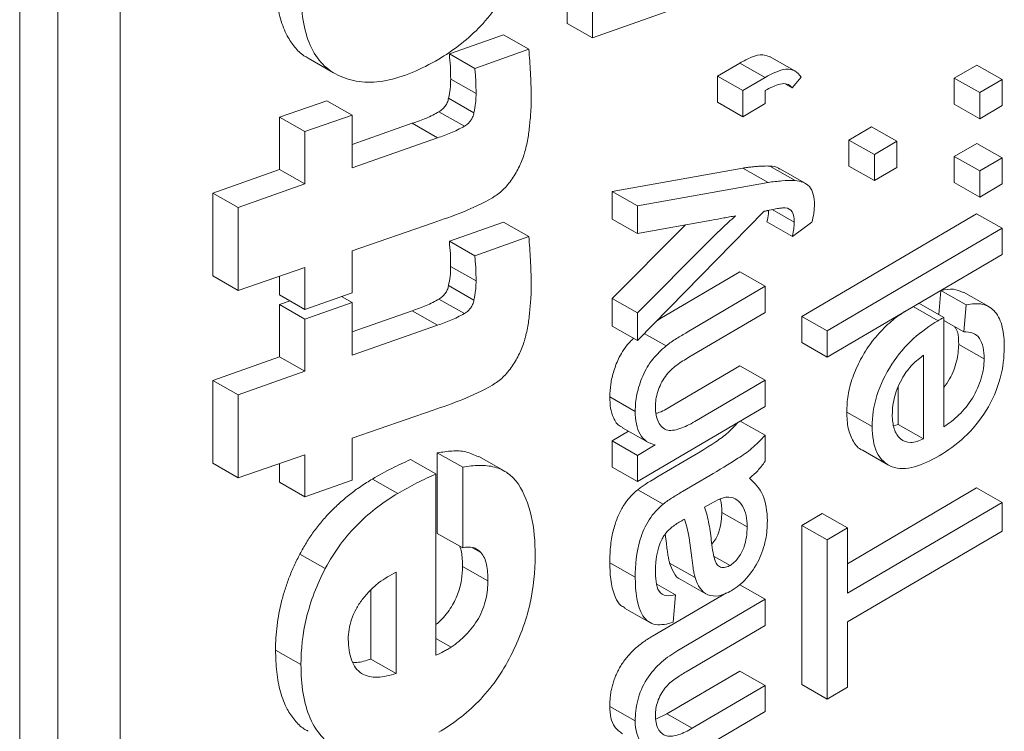
# Model space of a CAD drawing. Units: millimetres. Extents: x 0 to 297, y 0 to 210.
# Drawn here: x 55 to 56, y 27 to 28 of the extents above; entities that cross this region are included whole.
import ezdxf

# ---------------------------------------------------------------- set-up
doc = ezdxf.new("R2010")
doc.units = ezdxf.units.MM
doc.linetypes.add('SLD-Durchgehend', pattern=[0])

msp = doc.modelspace()

# ---------------------------------------------------------------- linework, layer by layer
at = {"color": 7, "linetype": 'SLD-Durchgehend', "lineweight": 15}
for p, q in [((55.02435, 32.71507), (55.02435, 24.05973)), ((54.91146, 24.04284), (54.91146, 32.69817)), ((54.95426, 32.67389), (54.95426, 24.01856)), ((55.52629, 27.65379), (55.5263, 27.76225)), ((55.55482, 27.63761), (55.55483, 27.74606)), ((55.65546, 27.67327), (55.55482, 27.63761)), ((55.55482, 27.63761), (55.52629, 27.65379)), ((55.45465, 27.64101), (55.39394, 27.61948)), ((55.45465, 27.64101), (55.48318, 27.62482)), ((55.39394, 27.61948), (55.42247, 27.6033)), ((55.48318, 27.62482), (55.42247, 27.6033)), ((55.23521, 27.61463), (55.26374, 27.59844)), ((55.69486, 27.59452), (55.72002, 27.6093)), ((55.74855, 27.59312), (55.72002, 27.6093)), ((55.78201, 27.6004), (55.75348, 27.61659)), ((55.9609, 27.59227), (55.98606, 27.60705)), ((56.01459, 27.59087), (55.98606, 27.60705)), ((55.39541, 27.59119), (55.42394, 27.57501)), ((55.69486, 27.56521), (55.69486, 27.59452)), ((55.72339, 27.57834), (55.69486, 27.59452)), ((55.72339, 27.57834), (55.74855, 27.59312)), ((55.77874, 27.58154), (55.77143, 27.58569)), ((55.78881, 27.59331), (55.77874, 27.58154)), ((55.9609, 27.56296), (55.9609, 27.59227)), ((55.98943, 27.57609), (55.9609, 27.59227)), ((55.98943, 27.57609), (56.01459, 27.59087)), ((56.01459, 27.59087), (56.01459, 27.56155)), ((55.72339, 27.54902), (55.72339, 27.57834)), ((55.74855, 27.57837), (55.74855, 27.5638)), ((55.98943, 27.54678), (55.98943, 27.57609)), ((55.2563, 27.56705), (55.2032, 27.54844)), ((55.2563, 27.56705), (55.28483, 27.55086)), ((55.39304, 27.56975), (55.42157, 27.55356)), ((55.72339, 27.54902), (55.69486, 27.56521)), ((55.74855, 27.5638), (55.72339, 27.54902)), ((55.3823, 27.55459), (55.41083, 27.53841)), ((55.98943, 27.54678), (55.9609, 27.56296)), ((56.01459, 27.56155), (55.98943, 27.54678)), ((55.2032, 27.54844), (55.20319, 27.48982)), ((55.2032, 27.54844), (55.23173, 27.53226)), ((55.28483, 27.55086), (55.23173, 27.53226)), ((55.28483, 27.49168), (55.28483, 27.55086)), ((55.35206, 27.54162), (55.28483, 27.51792)), ((55.35206, 27.54162), (55.38059, 27.52543)), ((55.23173, 27.53226), (55.23172, 27.47363)), ((55.84265, 27.52281), (55.86781, 27.53759)), ((55.89634, 27.52141), (55.86781, 27.53759)), ((55.38059, 27.52543), (55.28483, 27.49168)), ((55.84265, 27.4935), (55.84265, 27.52281)), ((55.87118, 27.50663), (55.84265, 27.52281)), ((55.87118, 27.50663), (55.89634, 27.52141)), ((55.89634, 27.52141), (55.89634, 27.49209)), ((55.9609, 27.50434), (55.98606, 27.51911)), ((56.01459, 27.50293), (55.98606, 27.51911)), ((55.87118, 27.47731), (55.87118, 27.50663)), ((55.9609, 27.47502), (55.9609, 27.50434)), ((55.98943, 27.48815), (55.9609, 27.50434)), ((55.98943, 27.48815), (56.01459, 27.50293)), ((56.01459, 27.50293), (56.01459, 27.47362)), ((55.20319, 27.48982), (55.12821, 27.46339)), ((55.20319, 27.48982), (55.23172, 27.47363)), ((55.5766, 27.46506), (55.7234, 27.49143)), ((55.75193, 27.47524), (55.7234, 27.49143)), ((55.78224, 27.47738), (55.75371, 27.49357)), ((55.79363, 27.47426), (55.7651, 27.49045)), ((55.87118, 27.47731), (55.84265, 27.4935)), ((55.89634, 27.49209), (55.87118, 27.47731)), ((55.98943, 27.45884), (55.98943, 27.48815)), ((55.60513, 27.44888), (55.75193, 27.47524)), ((55.98943, 27.45884), (55.9609, 27.47502)), ((55.23172, 27.47363), (55.15674, 27.44721)), ((55.5766, 27.43419), (55.5766, 27.46506)), ((55.60513, 27.44888), (55.5766, 27.46506)), ((56.01459, 27.47362), (55.98943, 27.45884)), ((55.12821, 27.46339), (55.1282, 27.37026)), ((55.12821, 27.46339), (55.15674, 27.44721)), ((55.15674, 27.44721), (55.15673, 27.35408)), ((55.74732, 27.44291), (55.60512, 27.29782)), ((55.60513, 27.41801), (55.60513, 27.44888)), ((55.78125, 27.43064), (55.75646, 27.4447)), ((55.60513, 27.41801), (55.5766, 27.43419)), ((55.68871, 27.43302), (55.60513, 27.41801)), ((55.77913, 27.41469), (55.7506, 27.43087)), ((55.7898, 27.32469), (55.98605, 27.43997)), ((56.01458, 27.42379), (55.98605, 27.43997)), ((55.28482, 27.39847), (55.37591, 27.43005)), ((55.45463, 27.43066), (55.39393, 27.40913)), ((55.45463, 27.43066), (55.48316, 27.41448)), ((55.57659, 27.34502), (55.65534, 27.42406)), ((55.65534, 27.42406), (55.65906, 27.4277)), ((55.80106, 27.4305), (55.77913, 27.41469)), ((55.81833, 27.30851), (56.01458, 27.42379)), ((56.01458, 27.42379), (56.01458, 27.39447)), ((55.39393, 27.40913), (55.42246, 27.39295)), ((55.48316, 27.41448), (55.42246, 27.39295)), ((55.28482, 27.35137), (55.28482, 27.39847)), ((55.60512, 27.32883), (55.68387, 27.40788)), ((56.01458, 27.39447), (55.81833, 27.2792)), ((55.15673, 27.35408), (55.23172, 27.37986)), ((55.23172, 27.37986), (55.23172, 27.33277)), ((55.39539, 27.38085), (55.42392, 27.36466)), ((55.1282, 27.37026), (55.15673, 27.35408)), ((55.20319, 27.37005), (55.20319, 27.34895)), ((55.63226, 27.32326), (55.72001, 27.3748)), ((55.74854, 27.35862), (55.72001, 27.3748)), ((55.39302, 27.3594), (55.42155, 27.34321)), ((55.66079, 27.30707), (55.74854, 27.35862)), ((55.74854, 27.35862), (55.74854, 27.3293)), ((55.94354, 27.32685), (55.94579, 27.35385)), ((55.97432, 27.33767), (55.94579, 27.35385)), ((55.20319, 27.34895), (55.23172, 27.33277)), ((55.23172, 27.33277), (55.28482, 27.35137)), ((55.27299, 27.34723), (55.28482, 27.34052)), ((55.38229, 27.34424), (55.41082, 27.32806)), ((55.57659, 27.31401), (55.57659, 27.34502)), ((55.60512, 27.32883), (55.57659, 27.34502)), ((55.99964, 27.33578), (55.97111, 27.35196)), ((55.20319, 27.33809), (55.20318, 27.27947)), ((55.21502, 27.34224), (55.20319, 27.33809)), ((55.20319, 27.33809), (55.23172, 27.32191)), ((55.28482, 27.34052), (55.23172, 27.32191)), ((55.28482, 27.28133), (55.28482, 27.34052)), ((55.35204, 27.33127), (55.28482, 27.30757)), ((55.35204, 27.33127), (55.38057, 27.31508)), ((55.94272, 27.32002), (55.91479, 27.33586)), ((55.94916, 27.32367), (55.92112, 27.33957)), ((55.97181, 27.30747), (55.97432, 27.33767)), ((55.23172, 27.32191), (55.23171, 27.26329)), ((55.60512, 27.29782), (55.60512, 27.32883)), ((55.62682, 27.31996), (55.63226, 27.32326)), ((55.74854, 27.3293), (55.66291, 27.27901)), ((55.7898, 27.29538), (55.7898, 27.32469)), ((55.81833, 27.30851), (55.7898, 27.32469)), ((55.94916, 27.32367), (55.94916, 27.20069)), ((55.97181, 27.30747), (55.94916, 27.32032)), ((55.38057, 27.31508), (55.28482, 27.28133)), ((55.60512, 27.29782), (55.57659, 27.31401)), ((55.63728, 27.29175), (55.61279, 27.30565)), ((55.81833, 27.2792), (55.81833, 27.30851)), ((55.81833, 27.2792), (55.7898, 27.29538)), ((55.99445, 27.27722), (55.96592, 27.2934)), ((55.20318, 27.27947), (55.12819, 27.25304)), ((55.20318, 27.27947), (55.23171, 27.26329)), ((55.92651, 27.18739), (55.92652, 27.28119)), ((55.6431, 27.22411), (55.72, 27.26928)), ((55.74853, 27.25309), (55.72, 27.26928)), ((55.23171, 27.26329), (55.15672, 27.23686)), ((55.12819, 27.25304), (55.12819, 27.15992)), ((55.12819, 27.25304), (55.15672, 27.23686)), ((55.67163, 27.20792), (55.74853, 27.25309)), ((55.74853, 27.25309), (55.74853, 27.22378)), ((55.89798, 27.20357), (55.89798, 27.24625)), ((55.15672, 27.23686), (55.15672, 27.14373)), ((55.6026, 27.21826), (55.57407, 27.23444)), ((55.74853, 27.22378), (55.60511, 27.13954)), ((55.28481, 27.18812), (55.3759, 27.2197)), ((55.86864, 27.20131), (55.84011, 27.21749)), ((55.58836, 27.19977), (55.61689, 27.18358)), ((55.74853, 27.19153), (55.72061, 27.20737)), ((55.89278, 27.20195), (55.89798, 27.20357)), ((55.89798, 27.20357), (55.92651, 27.18739)), ((55.28481, 27.14103), (55.28481, 27.18812)), ((55.57659, 27.18503), (55.59513, 27.19593)), ((55.74853, 27.19153), (55.74853, 27.16222)), ((55.57658, 27.15572), (55.57659, 27.18503)), ((55.60512, 27.16885), (55.57659, 27.18503)), ((55.60512, 27.16885), (55.62513, 27.1806)), ((55.15672, 27.14373), (55.23171, 27.16951)), ((55.23171, 27.16951), (55.23171, 27.12242)), ((55.3804, 27.1716), (55.3804, 27.08124)), ((55.3804, 27.1716), (55.40893, 27.15542)), ((55.45544, 27.15135), (55.42691, 27.16754)), ((55.60511, 27.13954), (55.60512, 27.16885)), ((55.85856, 27.17412), (55.88709, 27.15793)), ((55.12819, 27.15992), (55.15672, 27.14373)), ((55.20318, 27.1597), (55.20318, 27.1386)), ((55.35036, 27.16411), (55.37889, 27.14792)), ((55.40893, 27.15542), (55.40893, 27.06505)), ((55.60511, 27.13954), (55.57658, 27.15572)), ((55.62702, 27.14431), (55.65773, 27.16235)), ((55.37888, 26.94445), (55.37889, 27.14792)), ((55.65555, 27.12813), (55.68626, 27.14616)), ((55.20318, 27.1386), (55.23171, 27.12242)), ((55.23171, 27.12242), (55.28481, 27.14103)), ((55.3075, 27.14226), (55.33603, 27.12608)), ((55.63405, 27.11408), (55.60552, 27.13026)), ((55.84096, 27.04697), (55.98604, 27.13219)), ((56.01457, 27.116), (55.98604, 27.13219)), ((55.68791, 27.11475), (55.68059, 27.11059)), ((55.84096, 27.01403), (56.01457, 27.116)), ((56.01457, 27.116), (56.01457, 27.08376)), ((55.69987, 27.10484), (55.7284, 27.08866)), ((55.78979, 27.09019), (55.81243, 27.10349)), ((55.84096, 27.08731), (55.81243, 27.10349)), ((55.78978, 26.91139), (55.78979, 27.09019)), ((55.81832, 27.07401), (55.78979, 27.09019)), ((55.3804, 27.08124), (55.40893, 27.06505)), ((55.63767, 27.06987), (55.63619, 27.08018)), ((55.81832, 27.07401), (55.84096, 27.08731)), ((55.84096, 27.08731), (55.84096, 27.01403)), ((56.01457, 27.08376), (55.84096, 26.98178)), ((55.81831, 26.8952), (55.81832, 27.07401)), ((55.2261, 27.05807), (55.25463, 27.04189)), ((55.42009, 27.06492), (55.42928, 27.05971)), ((55.69119, 27.05542), (55.70909, 27.04526)), ((55.40876, 27.04415), (55.43729, 27.02796)), ((55.60259, 27.03203), (55.57406, 27.04821)), ((55.66982, 27.03172), (55.64129, 27.0479)), ((55.33429, 27.03769), (55.33428, 26.92394)), ((55.64788, 27.01224), (55.62676, 27.02422)), ((55.65328, 27.02967), (55.68181, 27.01349)), ((55.71864, 27.02262), (55.71999, 27.02342)), ((55.74852, 27.00723), (55.71999, 27.02342)), ((55.30575, 27.01788), (55.30575, 26.94012)), ((55.62202, 26.96587), (55.70509, 27.01466)), ((55.64788, 27.01224), (55.64536, 26.98145)), ((55.65055, 26.94968), (55.74852, 27.00723)), ((55.74852, 27.00723), (55.74852, 26.97792)), ((55.59052, 26.99727), (55.61905, 26.98108)), ((55.74852, 26.97792), (55.65983, 26.92582)), ((55.84096, 26.98178), (55.84095, 26.9085)), ((55.37888, 26.96328), (55.3961, 26.95351)), ((55.19871, 26.95016), (55.22724, 26.93397)), ((55.33428, 26.92394), (55.30575, 26.94012)), ((55.63817, 26.87863), (55.71999, 26.92668)), ((55.74852, 26.9105), (55.71999, 26.92668)), ((55.81831, 26.8952), (55.78978, 26.91139)), ((55.6667, 26.86244), (55.74852, 26.9105)), ((55.74852, 26.9105), (55.74851, 26.88119)), ((55.84095, 26.9085), (55.81831, 26.8952)), ((55.60258, 26.87086), (55.57405, 26.88704)), ((55.62593, 26.87259), (55.63817, 26.87863)), ((55.6667, 26.86244), (55.63817, 26.87863)), ((55.74851, 26.88119), (55.65703, 26.82745))]:
    msp.add_line(p, q, dxfattribs=at)
for points, knots in [([(55.19874, 27.70591), (55.199, 27.6976), (55.19952, 27.68098), (55.20387, 27.65857), (55.21082, 27.6404), (55.22007, 27.62692), (55.22806, 27.61868), (55.23379, 27.61573), (55.23537, 27.61491)], [0, 0, 0, 0, 0.2052775, 0.4105885, 0.6158018, 0.7770788, 0.9384295, 1, 1, 1, 1]), ([(55.38212, 27.61367), (55.38969, 27.61839), (55.39725, 27.62322), (55.41224, 27.63475), (55.41951, 27.64114), (55.43353, 27.65541), (55.44035, 27.66351), (55.45273, 27.68084), (55.45807, 27.69016), (55.46304, 27.69977)], [0, 0, 0, 0, 0.25, 0.25, 0.5, 0.5, 0.75, 0.75, 1, 1, 1, 1]), ([(55.22727, 27.68972), (55.22754, 27.67851), (55.22807, 27.66747), (55.23151, 27.64704), (55.23405, 27.63764), (55.24133, 27.62106), (55.24608, 27.61374), (55.2574, 27.60201), (55.26424, 27.59798), (55.27145, 27.59454)], [0, 0, 0, 0, 0.25, 0.25, 0.5, 0.5, 0.75, 0.75, 1, 1, 1, 1]), ([(55.39394, 27.61948), (55.39438, 27.61495), (55.39526, 27.60578), (55.39536, 27.59609), (55.39541, 27.59119)], [0, 0, 0, 0, 0.493959, 1, 1, 1, 1]), ([(55.48596, 27.57206), (55.48583, 27.57653), (55.4857, 27.58099), (55.48555, 27.58544), (55.48539, 27.58989), (55.48521, 27.59432), (55.48498, 27.59872), (55.48451, 27.60751), (55.48384, 27.61617), (55.48318, 27.62482)], [0, 0, 0, 0, 0.00008345147, 0.00008345147, 0.00008345147, 0.00016690841, 0.00016690841, 0.00016690841, 0.00033376669, 0.00033376669, 0.00033376669, 0.00033376669]), ([(55.72002, 27.6093), (55.72446, 27.61169), (55.73332, 27.61647), (55.74527, 27.61974), (55.75102, 27.61734), (55.75337, 27.61635)], [0, 0, 0, 0, 0.3717199, 0.7425489, 1, 1, 1, 1]), ([(55.27145, 27.59454), (55.2791, 27.59143), (55.28698, 27.58884), (55.30444, 27.58733), (55.31352, 27.58788), (55.33235, 27.59146), (55.34219, 27.59466), (55.36204, 27.60276), (55.37207, 27.60805), (55.38212, 27.61367)], [0, 0, 0, 0, 0.25, 0.25, 0.5, 0.5, 0.75, 0.75, 1, 1, 1, 1]), ([(55.42247, 27.6033), (55.42269, 27.601), (55.42291, 27.59871), (55.42311, 27.5964), (55.42331, 27.59409), (55.42348, 27.59176), (55.4236, 27.5894), (55.42384, 27.58468), (55.42389, 27.57984), (55.42394, 27.57501)], [0, 0, 0, 0, 0.00004474645, 0.00004474645, 0.00004474645, 0.00008950243, 0.00008950243, 0.00008950243, 0.00017891724, 0.00017891724, 0.00017891724, 0.00017891724]), ([(55.74855, 27.59312), (55.75652, 27.59759), (55.76462, 27.6016), (55.77555, 27.60261), (55.77898, 27.60207), (55.78468, 27.59894), (55.78687, 27.59625), (55.78881, 27.59331)], [0, 0, 0, 0, 0.5, 0.5, 0.75, 0.75, 1, 1, 1, 1]), ([(55.39541, 27.59119), (55.39532, 27.58752), (55.39515, 27.58064), (55.39371, 27.57321), (55.39304, 27.56975)], [0, 0, 0, 0, 0.5331885, 1, 1, 1, 1]), ([(55.77874, 27.58154), (55.77722, 27.58348), (55.77545, 27.58508), (55.77084, 27.58638), (55.76823, 27.58631), (55.76002, 27.58447), (55.75428, 27.58149), (55.74855, 27.57837)], [0, 0, 0, 0, 0.25, 0.25, 0.5, 0.5, 1, 1, 1, 1]), ([(55.42394, 27.57501), (55.42389, 27.57329), (55.42385, 27.57156), (55.42377, 27.56982), (55.42369, 27.56808), (55.42358, 27.56631), (55.42338, 27.56452), (55.423, 27.56095), (55.42228, 27.55725), (55.42157, 27.55356)], [0, 0, 0, 0, 0.00003119022, 0.00003119022, 0.00003119022, 0.00006241271, 0.00006241271, 0.00006241271, 0.0001244902, 0.0001244902, 0.0001244902, 0.0001244902]), ([(55.39304, 27.56975), (55.39266, 27.56817), (55.39194, 27.56516), (55.38944, 27.56075), (55.38611, 27.55708), (55.38364, 27.55547), (55.3823, 27.55459)], [0, 0, 0, 0, 0.2534832, 0.4844523, 0.720056, 1, 1, 1, 1]), ([(55.48408, 27.53962), (55.48435, 27.54238), (55.48462, 27.54514), (55.48487, 27.54789), (55.48511, 27.55064), (55.48532, 27.55338), (55.48548, 27.55608), (55.48579, 27.56149), (55.48588, 27.56678), (55.48596, 27.57206)], [0, 0, 0, 0, 0.00004815724, 0.00004815724, 0.00004815724, 0.00009632661, 0.00009632661, 0.00009632661, 0.00019254211, 0.00019254211, 0.00019254211, 0.00019254211]), ([(55.3823, 27.55459), (55.38, 27.55331), (55.37525, 27.55067), (55.3679, 27.54731), (55.36009, 27.54415), (55.35479, 27.54248), (55.35206, 27.54162)], [0, 0, 0, 0, 0.2257361, 0.4662671, 0.7247115, 1, 1, 1, 1]), ([(55.42157, 27.55356), (55.42116, 27.55189), (55.42075, 27.55017), (55.42002, 27.54849), (55.41947, 27.54723), (55.41876, 27.54599), (55.41797, 27.54487), (55.41718, 27.54376), (55.4163, 27.54273), (55.41538, 27.54184), (55.41392, 27.54043), (55.41236, 27.53941), (55.41083, 27.53841)], [0, 0, 0, 0, 0.0000277964, 0.0000277964, 0.0000277964, 0.00004853234, 0.00004853234, 0.00004853234, 0.00006912923, 0.00006912923, 0.00006912923, 0.00010185201, 0.00010185201, 0.00010185201, 0.00010185201]), ([(55.41083, 27.53841), (55.40828, 27.53699), (55.40573, 27.53557), (55.40318, 27.5343), (55.40064, 27.53304), (55.3981, 27.5319), (55.39557, 27.53083), (55.39053, 27.52869), (55.38554, 27.52699), (55.38059, 27.52543)], [0, 0, 0, 0, 0.0000546086, 0.0000546086, 0.0000546086, 0.00010924551, 0.00010924551, 0.00010924551, 0.00021830404, 0.00021830404, 0.00021830404, 0.00021830404]), ([(55.47836, 27.50792), (55.47904, 27.51063), (55.47972, 27.51334), (55.48035, 27.51603), (55.48098, 27.51873), (55.48156, 27.52142), (55.48204, 27.52407), (55.48298, 27.52934), (55.48353, 27.53449), (55.48408, 27.53962)], [0, 0, 0, 0, 0.00004478693, 0.00004478693, 0.00004478693, 0.00008961961, 0.00008961961, 0.00008961961, 0.00017881476, 0.00017881476, 0.00017881476, 0.00017881476]), ([(55.46463, 27.47948), (55.46609, 27.48172), (55.46755, 27.48396), (55.46888, 27.48628), (55.47023, 27.48861), (55.47145, 27.49101), (55.4726, 27.49342), (55.47488, 27.49818), (55.47672, 27.50308), (55.47836, 27.50792)], [0, 0, 0, 0, 0.00004020079, 0.00004020079, 0.00004020079, 0.00008052834, 0.00008052834, 0.00008052834, 0.00016052441, 0.00016052441, 0.00016052441, 0.00016052441]), ([(55.7234, 27.49143), (55.72517, 27.49167), (55.72857, 27.49214), (55.7334, 27.4926), (55.73785, 27.49308), (55.74187, 27.49344), (55.74543, 27.49359), (55.74859, 27.49372), (55.75131, 27.49373), (55.75295, 27.49362), (55.75371, 27.49357)], [0, 0, 0, 0, 0.171826, 0.3295807, 0.4745763, 0.6061853, 0.7249268, 0.8298561, 0.9215196, 1, 1, 1, 1]), ([(55.75371, 27.49357), (55.75728, 27.49337), (55.76151, 27.49314), (55.76442, 27.49051), (55.76487, 27.4901)], [0, 0, 0, 0, 0.8456439, 1, 1, 1, 1]), ([(55.4424, 27.45814), (55.44638, 27.4606), (55.45038, 27.46339), (55.45791, 27.47049), (55.46142, 27.47484), (55.46463, 27.47948)], [0, 0, 0, 0, 0.5, 0.5, 1, 1, 1, 1]), ([(55.75193, 27.47524), (55.75451, 27.4756), (55.75708, 27.47593), (55.75963, 27.47619), (55.76219, 27.47645), (55.76475, 27.47673), (55.76729, 27.47697), (55.77238, 27.47745), (55.77742, 27.4777), (55.78224, 27.47738)], [0, 0, 0, 0, 0.0000592017, 0.0000592017, 0.0000592017, 0.00011839313, 0.00011839313, 0.00011839313, 0.00023677005, 0.00023677005, 0.00023677005, 0.00023677005]), ([(55.78224, 27.47738), (55.78836, 27.47669), (55.79426, 27.4751), (55.8002, 27.46825), (55.80167, 27.46522), (55.80353, 27.4583), (55.80379, 27.45426), (55.8039, 27.45012)], [0, 0, 0, 0, 0.5, 0.5, 0.75, 0.75, 1, 1, 1, 1]), ([(55.75318, 27.44406), (55.75269, 27.44396), (55.7522, 27.44386), (55.75172, 27.44376), (55.75123, 27.44367), (55.75074, 27.44357), (55.75025, 27.44347), (55.74927, 27.44328), (55.7483, 27.44309), (55.74732, 27.44291)], [0, 0, 0, 0, 0.000011019259, 0.000011019259, 0.000011019259, 0.000022038527, 0.000022038527, 0.000022038527, 0.000044076963, 0.000044076963, 0.000044076963, 0.000044076963]), ([(55.7506, 27.43087), (55.75124, 27.43395), (55.75219, 27.43842), (55.75243, 27.44262), (55.7525, 27.44392)], [0, 0, 0, 0, 0.6884216, 1, 1, 1, 1]), ([(55.77111, 27.44675), (55.76969, 27.44679), (55.76823, 27.44672), (55.76674, 27.44651), (55.76525, 27.44629), (55.76376, 27.4461), (55.76225, 27.44584), (55.75925, 27.44532), (55.75622, 27.44473), (55.75318, 27.44406)], [0, 0, 0, 0, 0.00003425806, 0.00003425806, 0.00003425806, 0.00006839712, 0.00006839712, 0.00006839712, 0.00013651384, 0.00013651384, 0.00013651384, 0.00013651384]), ([(55.78125, 27.43064), (55.78117, 27.43498), (55.78076, 27.43921), (55.77725, 27.44493), (55.77438, 27.44636), (55.77111, 27.44675)], [0, 0, 0, 0, 0.5, 0.5, 1, 1, 1, 1]), ([(55.8039, 27.45012), (55.80384, 27.44856), (55.80379, 27.447), (55.80366, 27.4454), (55.80353, 27.4438), (55.80333, 27.44217), (55.80308, 27.44052), (55.80257, 27.43723), (55.80183, 27.43386), (55.80106, 27.4305)], [0, 0, 0, 0, 0.0000281061, 0.0000281061, 0.0000281061, 0.00005625487, 0.00005625487, 0.00005625487, 0.00011227154, 0.00011227154, 0.00011227154, 0.00011227154]), ([(55.68387, 27.40788), (55.68647, 27.41046), (55.68906, 27.41305), (55.69166, 27.41561), (55.69427, 27.41817), (55.69688, 27.42071), (55.69951, 27.4232), (55.70475, 27.42818), (55.71006, 27.43298), (55.71536, 27.43778)], [0, 0, 0, 0, 0.00005884895, 0.00005884895, 0.00005884895, 0.00011770518, 0.00011770518, 0.00011770518, 0.00023534311, 0.00023534311, 0.00023534311, 0.00023534311]), ([(55.71536, 27.43778), (55.71314, 27.43737), (55.71091, 27.43696), (55.70869, 27.43656), (55.70647, 27.43617), (55.70425, 27.43578), (55.70203, 27.43538), (55.69759, 27.43458), (55.69314, 27.43379), (55.68871, 27.43302)], [0, 0, 0, 0, 0.00005038031, 0.00005038031, 0.00005038031, 0.00010076033, 0.00010076033, 0.00010076033, 0.00020151888, 0.00020151888, 0.00020151888, 0.00020151888]), ([(55.77913, 27.41469), (55.77942, 27.41606), (55.77972, 27.41744), (55.77998, 27.4188), (55.78023, 27.42016), (55.78043, 27.42151), (55.78061, 27.42285), (55.78098, 27.42551), (55.78121, 27.42813), (55.78125, 27.43064)], [0, 0, 0, 0, 0.000022940015, 0.000022940015, 0.000022940015, 0.000045903416, 0.000045903416, 0.000045903416, 0.000091646572, 0.000091646572, 0.000091646572, 0.000091646572]), ([(55.39393, 27.40913), (55.39437, 27.4046), (55.39525, 27.39543), (55.39535, 27.38575), (55.39539, 27.38085)], [0, 0, 0, 0, 0.493959, 1, 1, 1, 1]), ([(55.48595, 27.36172), (55.48582, 27.36618), (55.48569, 27.37064), (55.48553, 27.37509), (55.48538, 27.37954), (55.4852, 27.38397), (55.48496, 27.38837), (55.4845, 27.39716), (55.48383, 27.40582), (55.48316, 27.41448)], [0, 0, 0, 0, 0.00008345147, 0.00008345147, 0.00008345147, 0.00016690841, 0.00016690841, 0.00016690841, 0.00033376669, 0.00033376669, 0.00033376669, 0.00033376669]), ([(55.42246, 27.39295), (55.42268, 27.39066), (55.4229, 27.38836), (55.4231, 27.38605), (55.42329, 27.38374), (55.42347, 27.38141), (55.42359, 27.37905), (55.42383, 27.37434), (55.42388, 27.3695), (55.42392, 27.36466)], [0, 0, 0, 0, 0.00004474645, 0.00004474645, 0.00004474645, 0.00008950243, 0.00008950243, 0.00008950243, 0.00017891724, 0.00017891724, 0.00017891724, 0.00017891724]), ([(55.39539, 27.38085), (55.39531, 27.37717), (55.39514, 27.37029), (55.3937, 27.36286), (55.39302, 27.3594)], [0, 0, 0, 0, 0.5331885, 1, 1, 1, 1]), ([(55.42392, 27.36466), (55.42388, 27.36294), (55.42384, 27.36122), (55.42376, 27.35948), (55.42368, 27.35773), (55.42357, 27.35597), (55.42337, 27.35417), (55.42299, 27.3506), (55.42227, 27.3469), (55.42155, 27.34321)], [0, 0, 0, 0, 0.00003119022, 0.00003119022, 0.00003119022, 0.00006241271, 0.00006241271, 0.00006241271, 0.0001244902, 0.0001244902, 0.0001244902, 0.0001244902]), ([(55.39302, 27.3594), (55.39265, 27.35782), (55.39193, 27.35481), (55.38943, 27.35041), (55.3861, 27.34674), (55.38363, 27.34512), (55.38229, 27.34424)], [0, 0, 0, 0, 0.2534832, 0.4844523, 0.720056, 1, 1, 1, 1]), ([(55.48407, 27.32927), (55.48434, 27.33203), (55.48461, 27.33479), (55.48485, 27.33754), (55.4851, 27.34029), (55.48531, 27.34303), (55.48547, 27.34574), (55.48578, 27.35114), (55.48587, 27.35643), (55.48595, 27.36172)], [0, 0, 0, 0, 0.00004815724, 0.00004815724, 0.00004815724, 0.00009632661, 0.00009632661, 0.00009632661, 0.00019254211, 0.00019254211, 0.00019254211, 0.00019254211]), ([(55.94579, 27.35385), (55.95066, 27.35477), (55.96002, 27.35654), (55.96745, 27.35331), (55.97101, 27.35176)], [0, 0, 0, 0, 0.5200862, 1, 1, 1, 1]), ([(55.38229, 27.34424), (55.37999, 27.34296), (55.37523, 27.34032), (55.36789, 27.33697), (55.36008, 27.3338), (55.35478, 27.33213), (55.35204, 27.33127)], [0, 0, 0, 0, 0.2257361, 0.4662671, 0.7247115, 1, 1, 1, 1]), ([(55.42155, 27.34321), (55.42115, 27.34154), (55.42074, 27.33982), (55.42001, 27.33814), (55.41946, 27.33688), (55.41875, 27.33565), (55.41796, 27.33453), (55.41717, 27.33341), (55.41628, 27.33238), (55.41537, 27.33149), (55.41391, 27.33009), (55.41235, 27.32906), (55.41082, 27.32806)], [0, 0, 0, 0, 0.0000277964, 0.0000277964, 0.0000277964, 0.00004853234, 0.00004853234, 0.00004853234, 0.00006912923, 0.00006912923, 0.00006912923, 0.00010185201, 0.00010185201, 0.00010185201, 0.00010185201]), ([(55.97432, 27.33767), (55.9809, 27.3392), (55.98711, 27.33968), (55.99827, 27.3371), (56.00312, 27.33414), (56.01058, 27.32528), (56.01325, 27.31934), (56.01645, 27.30572), (56.01702, 27.29803), (56.01709, 27.29006)], [0, 0, 0, 0, 0.25, 0.25, 0.5, 0.5, 0.75, 0.75, 1, 1, 1, 1]), ([(55.41082, 27.32806), (55.40827, 27.32664), (55.40572, 27.32522), (55.40317, 27.32396), (55.40063, 27.32269), (55.39809, 27.32155), (55.39556, 27.32048), (55.39052, 27.31834), (55.38553, 27.31664), (55.38057, 27.31508)], [0, 0, 0, 0, 0.0000546086, 0.0000546086, 0.0000546086, 0.00010924551, 0.00010924551, 0.00010924551, 0.00021830404, 0.00021830404, 0.00021830404, 0.00021830404]), ([(55.47835, 27.29758), (55.47903, 27.30028), (55.47971, 27.30299), (55.48034, 27.30568), (55.48097, 27.30838), (55.48155, 27.31107), (55.48202, 27.31372), (55.48296, 27.319), (55.48352, 27.32414), (55.48407, 27.32927)], [0, 0, 0, 0, 0.00004478693, 0.00004478693, 0.00004478693, 0.00008961961, 0.00008961961, 0.00008961961, 0.00017881476, 0.00017881476, 0.00017881476, 0.00017881476]), ([(55.84011, 27.21749), (55.84039, 27.22369), (55.84095, 27.23607), (55.8463, 27.25646), (55.85527, 27.27664), (55.86735, 27.29583), (55.88199, 27.31231), (55.89494, 27.32365), (55.90276, 27.32866), (55.90516, 27.3302)], [0, 0, 0, 0, 0.1525227, 0.3048498, 0.4572296, 0.6096333, 0.7693089, 0.9291523, 1, 1, 1, 1]), ([(55.94272, 27.32002), (55.94325, 27.32032), (55.94379, 27.32063), (55.94433, 27.32094), (55.94487, 27.32124), (55.9454, 27.32155), (55.94594, 27.32185), (55.94701, 27.32246), (55.94809, 27.32306), (55.94916, 27.32367)], [0, 0, 0, 0, 0.000011500456, 0.000011500456, 0.000011500456, 0.000023000944, 0.000023000944, 0.000023000944, 0.000046001588, 0.000046001588, 0.000046001588, 0.000046001588]), ([(55.86864, 27.20131), (55.86888, 27.21223), (55.87018, 27.22382), (55.87775, 27.24789), (55.88356, 27.26004), (55.89775, 27.28208), (55.90627, 27.29184), (55.92425, 27.30808), (55.93345, 27.3144), (55.94272, 27.32002)], [0, 0, 0, 0, 0.25, 0.25, 0.5, 0.5, 0.75, 0.75, 1, 1, 1, 1]), ([(55.96592, 27.2934), (55.96583, 27.2985), (55.9657, 27.3063), (55.96267, 27.31147), (55.96162, 27.31325)], [0, 0, 0, 0, 0.6539267, 1, 1, 1, 1]), ([(55.57407, 27.23444), (55.57426, 27.23911), (55.57463, 27.24846), (55.57836, 27.26375), (55.58458, 27.27998), (55.59296, 27.29287), (55.59912, 27.2986), (55.60088, 27.30023)], [0, 0, 0, 0, 0.2155458, 0.4310135, 0.6462933, 0.8991262, 1, 1, 1, 1]), ([(55.63728, 27.29175), (55.63922, 27.29331), (55.64118, 27.29469), (55.64314, 27.29605), (55.6451, 27.29741), (55.64707, 27.29868), (55.64903, 27.29991), (55.65295, 27.30237), (55.65687, 27.30472), (55.66079, 27.30707)], [0, 0, 0, 0, 0.00004214105, 0.00004214105, 0.00004214105, 0.00008423822, 0.00008423822, 0.00008423822, 0.00016811243, 0.00016811243, 0.00016811243, 0.00016811243]), ([(55.99445, 27.27722), (55.99432, 27.28165), (55.99411, 27.28603), (55.99247, 27.29383), (55.9911, 27.29737), (55.98728, 27.30295), (55.98468, 27.30493), (55.97874, 27.30724), (55.9753, 27.30746), (55.97181, 27.30747)], [0, 0, 0, 0, 0.25, 0.25, 0.5, 0.5, 0.75, 0.75, 1, 1, 1, 1]), ([(55.46462, 27.26913), (55.46608, 27.27137), (55.46754, 27.27362), (55.46887, 27.27594), (55.47022, 27.27826), (55.47144, 27.28066), (55.47259, 27.28308), (55.47487, 27.28783), (55.47671, 27.29273), (55.47835, 27.29758)], [0, 0, 0, 0, 0.00004020079, 0.00004020079, 0.00004020079, 0.00008052834, 0.00008052834, 0.00008052834, 0.00016052441, 0.00016052441, 0.00016052441, 0.00016052441]), ([(55.6026, 27.21826), (55.60273, 27.22445), (55.6032, 27.23077), (55.60601, 27.24416), (55.60816, 27.25109), (55.61395, 27.26474), (55.61798, 27.27128), (55.62711, 27.28261), (55.63213, 27.28739), (55.63728, 27.29175)], [0, 0, 0, 0, 0.25, 0.25, 0.5, 0.5, 0.75, 0.75, 1, 1, 1, 1]), ([(56.01709, 27.29006), (56.01687, 27.27898), (56.01581, 27.26758), (56.00912, 27.24308), (56.0036, 27.23055), (55.98964, 27.20771), (55.98106, 27.1975), (55.96302, 27.18068), (55.95353, 27.17413), (55.94408, 27.1684)], [0, 0, 0, 0, 0.25, 0.25, 0.5, 0.5, 0.75, 0.75, 1, 1, 1, 1]), ([(55.94916, 27.24469), (55.95142, 27.24792), (55.95781, 27.25706), (55.96457, 27.27481), (55.96547, 27.2872), (55.96592, 27.2934)], [0, 0, 0, 0, 0.21468693, 0.60701685, 1, 1, 1, 1]), ([(55.66291, 27.27901), (55.65836, 27.27628), (55.65382, 27.27349), (55.64479, 27.26671), (55.64024, 27.26269), (55.63274, 27.2524), (55.62983, 27.24633), (55.62603, 27.23451), (55.62541, 27.22881), (55.62525, 27.22341)], [0, 0, 0, 0, 0.25, 0.25, 0.5, 0.5, 0.75, 0.75, 1, 1, 1, 1]), ([(55.92652, 27.28119), (55.92229, 27.27808), (55.91807, 27.2748), (55.91006, 27.26671), (55.90646, 27.26204), (55.90332, 27.2568)], [0, 0, 0, 0, 0.5, 0.5, 1, 1, 1, 1]), ([(55.94916, 27.20069), (55.95495, 27.20465), (55.96067, 27.20891), (55.97167, 27.2197), (55.97686, 27.22601), (55.98553, 27.24025), (55.98896, 27.24789), (55.99347, 27.26299), (55.99429, 27.27031), (55.99445, 27.27722)], [0, 0, 0, 0, 0.25, 0.25, 0.5, 0.5, 0.75, 0.75, 1, 1, 1, 1]), ([(55.44239, 27.24779), (55.44637, 27.25025), (55.45037, 27.25304), (55.4579, 27.26014), (55.46141, 27.26449), (55.46462, 27.26913)], [0, 0, 0, 0, 0.5, 0.5, 1, 1, 1, 1]), ([(55.90332, 27.2568), (55.89941, 27.24983), (55.8961, 27.24248), (55.89213, 27.22806), (55.89144, 27.22108), (55.89129, 27.21447)], [0, 0, 0, 0, 0.5, 0.5, 1, 1, 1, 1]), ([(55.58861, 27.20025), (55.58765, 27.20062), (55.58301, 27.20238), (55.57821, 27.20995), (55.57456, 27.22153), (55.57423, 27.23014), (55.57407, 27.23444)], [0, 0, 0, 0, 0.09171, 0.4444333, 0.7221757, 1, 1, 1, 1]), ([(55.62525, 27.22341), (55.6254, 27.21689), (55.6263, 27.21077), (55.63111, 27.20177), (55.63445, 27.19811), (55.64373, 27.19624), (55.64925, 27.19751), (55.66037, 27.20168), (55.666, 27.20468), (55.67163, 27.20792)], [0, 0, 0, 0, 0.25, 0.25, 0.5, 0.5, 0.75, 0.75, 1, 1, 1, 1]), ([(55.62638, 27.2161), (55.62701, 27.21625), (55.63239, 27.21748), (55.63808, 27.221), (55.6431, 27.22411)], [0, 0, 0, 0, 0.1178813, 1, 1, 1, 1]), ([(55.62513, 27.1806), (55.62165, 27.1815), (55.61826, 27.18256), (55.6125, 27.18649), (55.60997, 27.18919), (55.60422, 27.19907), (55.60284, 27.20838), (55.6026, 27.21826)], [0, 0, 0, 0, 0.25, 0.25, 0.5, 0.5, 1, 1, 1, 1]), ([(55.85868, 27.17435), (55.85827, 27.17449), (55.85351, 27.17604), (55.84714, 27.18407), (55.84096, 27.19853), (55.8404, 27.21117), (55.84011, 27.21749)], [0, 0, 0, 0, 0.0304704, 0.3534995, 0.6766089, 1, 1, 1, 1]), ([(55.89129, 27.21447), (55.89141, 27.20871), (55.89191, 27.20327), (55.89492, 27.19402), (55.89731, 27.19015), (55.90361, 27.1848), (55.90751, 27.18331), (55.9165, 27.18332), (55.92148, 27.18504), (55.92651, 27.18739)], [0, 0, 0, 0, 0.25, 0.25, 0.5, 0.5, 0.75, 0.75, 1, 1, 1, 1]), ([(55.65773, 27.16235), (55.66953, 27.16921), (55.68596, 27.17877), (55.70651, 27.19343), (55.71457, 27.20203), (55.71833, 27.20604)], [0, 0, 0, 0, 0.5764507, 0.8026348, 1, 1, 1, 1]), ([(55.94408, 27.1684), (55.93464, 27.16303), (55.9253, 27.15847), (55.90714, 27.15353), (55.89845, 27.15326), (55.88375, 27.15883), (55.87787, 27.1643), (55.87027, 27.18), (55.86889, 27.19035), (55.86864, 27.20131)], [0, 0, 0, 0, 0.25, 0.25, 0.5, 0.5, 0.75, 0.75, 1, 1, 1, 1]), ([(55.68626, 27.14616), (55.69685, 27.15246), (55.70745, 27.15875), (55.72333, 27.16891), (55.72858, 27.17248), (55.73875, 27.18112), (55.74369, 27.18612), (55.74853, 27.19153)], [0, 0, 0, 0, 0.5, 0.5, 0.75, 0.75, 1, 1, 1, 1]), ([(55.42666, 27.16704), (55.42204, 27.16926), (55.41306, 27.17358), (55.39703, 27.17426), (55.38595, 27.17249), (55.3804, 27.1716)], [0, 0, 0, 0, 0.3457592, 0.6728338, 1, 1, 1, 1]), ([(55.35036, 27.16411), (55.34336, 27.16097), (55.32912, 27.1546), (55.31478, 27.14642), (55.3075, 27.14226)], [0, 0, 0, 0, 0.4922393, 1, 1, 1, 1]), ([(55.47144, 27.13644), (55.46799, 27.14116), (55.46419, 27.1454), (55.45517, 27.15185), (55.45021, 27.15414), (55.43945, 27.15703), (55.43363, 27.15767), (55.42157, 27.1575), (55.41528, 27.15653), (55.40893, 27.15542)], [0, 0, 0, 0, 0.25, 0.25, 0.5, 0.5, 0.75, 0.75, 1, 1, 1, 1]), ([(55.74853, 27.16222), (55.74722, 27.16034), (55.7459, 27.15846), (55.74451, 27.15668), (55.74311, 27.1549), (55.74164, 27.15322), (55.74014, 27.15161), (55.7372, 27.14842), (55.73406, 27.14565), (55.73092, 27.14308)], [0, 0, 0, 0, 0.00003464652, 0.00003464652, 0.00003464652, 0.00006940286, 0.00006940286, 0.00006940286, 0.00013835951, 0.00013835951, 0.00013835951, 0.00013835951]), ([(55.37889, 27.14792), (55.37533, 27.14633), (55.37178, 27.14474), (55.36821, 27.14309), (55.36465, 27.14144), (55.36107, 27.13973), (55.3575, 27.1379), (55.35035, 27.13425), (55.34319, 27.13016), (55.33603, 27.12608)], [0, 0, 0, 0, 0.0000767164, 0.0000767164, 0.0000767164, 0.00015345353, 0.00015345353, 0.00015345353, 0.00030671595, 0.00030671595, 0.00030671595, 0.00030671595]), ([(55.60552, 27.13026), (55.60673, 27.13121), (55.60953, 27.1334), (55.61435, 27.13653), (55.6203, 27.14033), (55.62465, 27.14291), (55.62702, 27.14431)], [0, 0, 0, 0, 0.1714607, 0.394486, 0.6699947, 1, 1, 1, 1]), ([(55.3075, 27.14226), (55.30313, 27.13956), (55.29464, 27.13432), (55.28232, 27.12528), (55.27084, 27.11563), (55.26017, 27.10541), (55.25036, 27.0945), (55.24136, 27.08302), (55.23316, 27.07089), (55.22845, 27.06235), (55.2261, 27.05807)], [0, 0, 0, 0, 0.1459329, 0.2834896, 0.4137058, 0.5375613, 0.6566232, 0.7720714, 0.8859354, 1, 1, 1, 1]), ([(55.49039, 27.05623), (55.49023, 27.07201), (55.48909, 27.08722), (55.48287, 27.11452), (55.47787, 27.12622), (55.47144, 27.13644)], [0, 0, 0, 0, 0.5, 0.5, 1, 1, 1, 1]), ([(55.73092, 27.14308), (55.73673, 27.13788), (55.74226, 27.13211), (55.74936, 27.11629), (55.75084, 27.10613), (55.75104, 27.09527)], [0, 0, 0, 0, 0.5, 0.5, 1, 1, 1, 1]), ([(55.33603, 27.12608), (55.32852, 27.12144), (55.32101, 27.11666), (55.30611, 27.1053), (55.29885, 27.09906), (55.28482, 27.0852), (55.27801, 27.07742), (55.26532, 27.06048), (55.25982, 27.05131), (55.25463, 27.04189)], [0, 0, 0, 0, 0.25, 0.25, 0.5, 0.5, 0.75, 0.75, 1, 1, 1, 1]), ([(55.57406, 27.04821), (55.57411, 27.05167), (55.57421, 27.05825), (55.57498, 27.06797), (55.57628, 27.07701), (55.57817, 27.08538), (55.58047, 27.09305), (55.583, 27.09999), (55.58584, 27.10622), (55.58902, 27.11181), (55.59257, 27.11688), (55.5965, 27.1216), (55.60083, 27.12616), (55.60392, 27.12886), (55.60552, 27.13026)], [0, 0, 0, 0, 0.1277015, 0.2433675, 0.3471886, 0.4412827, 0.5260555, 0.6028203, 0.6721135, 0.7357752, 0.7977781, 0.8617654, 0.9285338, 1, 1, 1, 1]), ([(55.63405, 27.11408), (55.63582, 27.11546), (55.63761, 27.11683), (55.6394, 27.11805), (55.6412, 27.11928), (55.64299, 27.12042), (55.64479, 27.12157), (55.64838, 27.12385), (55.65196, 27.126), (55.65555, 27.12813)], [0, 0, 0, 0, 0.00003852963, 0.00003852963, 0.00003852963, 0.00007700861, 0.00007700861, 0.00007700861, 0.00015370807, 0.00015370807, 0.00015370807, 0.00015370807]), ([(55.7078, 27.12208), (55.70625, 27.12204), (55.70469, 27.12198), (55.70304, 27.12158), (55.70139, 27.12118), (55.69969, 27.12055), (55.69799, 27.11986), (55.69466, 27.1185), (55.69128, 27.11666), (55.68791, 27.11475)], [0, 0, 0, 0, 0.00003672784, 0.00003672784, 0.00003672784, 0.0000734368, 0.0000734368, 0.0000734368, 0.00014558249, 0.00014558249, 0.00014558249, 0.00014558249]), ([(55.7284, 27.08866), (55.72819, 27.09756), (55.72678, 27.1058), (55.72149, 27.11457), (55.71935, 27.11702), (55.71417, 27.12074), (55.7111, 27.12165), (55.7078, 27.12208)], [0, 0, 0, 0, 0.5, 0.5, 0.75, 0.75, 1, 1, 1, 1]), ([(55.60259, 27.03203), (55.60279, 27.04548), (55.60364, 27.05942), (55.61064, 27.08198), (55.61377, 27.08973), (55.62279, 27.10343), (55.62839, 27.10912), (55.63405, 27.11408)], [0, 0, 0, 0, 0.5, 0.5, 0.75, 0.75, 1, 1, 1, 1]), ([(55.68059, 27.11059), (55.68168, 27.10768), (55.68256, 27.10457), (55.68337, 27.10139), (55.68418, 27.09823), (55.68482, 27.09491), (55.68545, 27.09158), (55.68669, 27.08495), (55.68757, 27.07803), (55.68841, 27.07108)], [0, 0, 0, 0, 0.00006920101, 0.00006920101, 0.00006920101, 0.00013835881, 0.00013835881, 0.00013835881, 0.00027629554, 0.00027629554, 0.00027629554, 0.00027629554]), ([(55.69987, 27.10484), (55.69987, 27.10999), (55.69988, 27.11557), (55.69804, 27.1195), (55.6979, 27.11981)], [0, 0, 0, 0, 0.9214658, 1, 1, 1, 1]), ([(55.68872, 27.06898), (55.69026, 27.07099), (55.6938, 27.07564), (55.69745, 27.0849), (55.69959, 27.09502), (55.69977, 27.10157), (55.69987, 27.10484)], [0, 0, 0, 0, 0.1858561, 0.4281048, 0.7138536, 1, 1, 1, 1]), ([(55.65209, 27.09385), (55.65034, 27.09277), (55.64858, 27.09168), (55.64683, 27.09045), (55.64512, 27.08924), (55.64342, 27.08788), (55.64176, 27.08637), (55.63963, 27.08444), (55.63755, 27.08217), (55.63571, 27.07965), (55.63465, 27.07819), (55.6337, 27.07659), (55.63283, 27.07498)], [0, 0, 0, 0, 0.00003756175, 0.00003756175, 0.00003756175, 0.00007444627, 0.00007444627, 0.00007444627, 0.00012225777, 0.00012225777, 0.00012225777, 0.00014992173, 0.00014992173, 0.00014992173, 0.00014992173]), ([(55.65795, 27.09715), (55.65746, 27.09688), (55.65697, 27.0966), (55.65648, 27.09633), (55.656, 27.09605), (55.65551, 27.09577), (55.65502, 27.0955), (55.65404, 27.09495), (55.65307, 27.09443), (55.65209, 27.09385)], [0, 0, 0, 0, 0.000010452514, 0.000010452514, 0.000010452514, 0.000020905028, 0.000020905028, 0.000020905028, 0.000041795274, 0.000041795274, 0.000041795274, 0.000041795274]), ([(55.70909, 27.04526), (55.71222, 27.0473), (55.71534, 27.04992), (55.72065, 27.05692), (55.72284, 27.06098), (55.72759, 27.07331), (55.72821, 27.08121), (55.7284, 27.08866)], [0, 0, 0, 0, 0.25, 0.25, 0.5, 0.5, 1, 1, 1, 1]), ([(55.75104, 27.09527), (55.7509, 27.08839), (55.7505, 27.0814), (55.74746, 27.06646), (55.74502, 27.05869), (55.7376, 27.04379), (55.73287, 27.03673), (55.72231, 27.0249), (55.71638, 27.02041), (55.71051, 27.01678)], [0, 0, 0, 0, 0.25, 0.25, 0.5, 0.5, 0.75, 0.75, 1, 1, 1, 1]), ([(55.40564, 27.06691), (55.40634, 27.06471), (55.40847, 27.05799), (55.40864, 27.04971), (55.40876, 27.04415)], [0, 0, 0, 0, 0.3275411, 1, 1, 1, 1]), ([(55.40893, 27.06505), (55.41303, 27.06591), (55.41705, 27.06632), (55.42394, 27.0645), (55.42677, 27.0623), (55.42928, 27.05971)], [0, 0, 0, 0, 0.5, 0.5, 1, 1, 1, 1]), ([(55.64129, 27.0479), (55.64096, 27.0492), (55.64023, 27.05209), (55.63938, 27.05712), (55.63845, 27.06311), (55.63795, 27.06751), (55.63767, 27.06987)], [0, 0, 0, 0, 0.1888118, 0.4192996, 0.6884946, 1, 1, 1, 1]), ([(55.68841, 27.07108), (55.68889, 27.06722), (55.68938, 27.06338), (55.69006, 27.05968), (55.69073, 27.05599), (55.69147, 27.05229), (55.69283, 27.04923), (55.69365, 27.04737), (55.69482, 27.04585), (55.69622, 27.04473), (55.69763, 27.04362), (55.6994, 27.04299), (55.70133, 27.04294), (55.70304, 27.04289), (55.70494, 27.04325), (55.70686, 27.04411), (55.7076, 27.04444), (55.70835, 27.04485), (55.70909, 27.04526)], [0, 0, 0, 0, 0.00007662492, 0.00007662492, 0.00007662492, 0.00015330444, 0.00015330444, 0.00015330444, 0.00020015526, 0.00020015526, 0.00020015526, 0.00024757613, 0.00024757613, 0.00024757613, 0.00028936974, 0.00028936974, 0.00028936974, 0.00030522997, 0.00030522997, 0.00030522997, 0.00030522997]), ([(55.2261, 27.05807), (55.22391, 27.05372), (55.21953, 27.04504), (55.21397, 27.03173), (55.20928, 27.01832), (55.20536, 27.00482), (55.20235, 26.99122), (55.20031, 26.97759), (55.19891, 26.96374), (55.19877, 26.95475), (55.19871, 26.95016)], [0, 0, 0, 0, 0.1202628, 0.2400811, 0.3595093, 0.4811257, 0.6046302, 0.7311484, 0.8627231, 1, 1, 1, 1]), ([(55.42928, 27.05971), (55.43072, 27.05785), (55.43217, 27.05597), (55.4343, 27.05131), (55.43504, 27.0487), (55.43686, 27.04051), (55.43716, 27.03427), (55.43729, 27.02796)], [0, 0, 0, 0, 0.25, 0.25, 0.5, 0.5, 1, 1, 1, 1]), ([(55.463, 26.94401), (55.46772, 26.95348), (55.47212, 26.96301), (55.47923, 26.98245), (55.48209, 26.99205), (55.48868, 27.02044), (55.49016, 27.03877), (55.49039, 27.05623)], [0, 0, 0, 0, 0.25, 0.25, 0.5, 0.5, 1, 1, 1, 1]), ([(55.40876, 27.04415), (55.40857, 27.03918), (55.4082, 27.02925), (55.40386, 27.0127), (55.39498, 26.99577), (55.3858, 26.98442), (55.37993, 26.97977), (55.37888, 26.97894)], [0, 0, 0, 0, 0.2258918, 0.4516101, 0.6769945, 0.9425242, 1, 1, 1, 1]), ([(55.59085, 26.99783), (55.5893, 26.99857), (55.58479, 27.00072), (55.57931, 27.01072), (55.57473, 27.02661), (55.57428, 27.04101), (55.57406, 27.04821)], [0, 0, 0, 0, 0.1119186, 0.3262385, 0.6629111, 1, 1, 1, 1]), ([(55.65329, 27.02968), (55.65328, 27.02968), (55.64996, 27.03067), (55.64559, 27.03691), (55.64272, 27.04424), (55.64129, 27.0479)], [0, 0, 0, 0, 0.001427, 0.5003441, 1, 1, 1, 1]), ([(55.66982, 27.03172), (55.66938, 27.03344), (55.66895, 27.03517), (55.66861, 27.03697), (55.66826, 27.03877), (55.66797, 27.04061), (55.66768, 27.04245), (55.66711, 27.04613), (55.66664, 27.0499), (55.6662, 27.05368)], [0, 0, 0, 0, 0.00003749616, 0.00003749616, 0.00003749616, 0.00007497944, 0.00007497944, 0.00007497944, 0.00014983288, 0.00014983288, 0.00014983288, 0.00014983288]), ([(55.25463, 27.04189), (55.25006, 27.03282), (55.24572, 27.02369), (55.23868, 27.00503), (55.2358, 26.99581), (55.22907, 26.96846), (55.22749, 26.95076), (55.22724, 26.93397)], [0, 0, 0, 0, 0.25, 0.25, 0.5, 0.5, 1, 1, 1, 1]), ([(55.29602, 27.00685), (55.29893, 27.01042), (55.30184, 27.01398), (55.30809, 27.02034), (55.31129, 27.02308), (55.32101, 27.03064), (55.32769, 27.03434), (55.33429, 27.03769)], [0, 0, 0, 0, 0.25, 0.25, 0.5, 0.5, 1, 1, 1, 1]), ([(55.62524, 27.04006), (55.62528, 27.0356), (55.62543, 27.03122), (55.62661, 27.02308), (55.62753, 27.01915), (55.63122, 27.01346), (55.63407, 27.01192), (55.6406, 27.01088), (55.64421, 27.01144), (55.64788, 27.01224)], [0, 0, 0, 0, 0.25, 0.25, 0.5, 0.5, 0.75, 0.75, 1, 1, 1, 1]), ([(55.43729, 27.02796), (55.43711, 27.02136), (55.43672, 27.01468), (55.43332, 27.0002), (55.43049, 26.99273), (55.42267, 26.97889), (55.41771, 26.97259), (55.40728, 26.96192), (55.40167, 26.9576), (55.3961, 26.95351)], [0, 0, 0, 0, 0.25, 0.25, 0.5, 0.5, 0.75, 0.75, 1, 1, 1, 1]), ([(55.64536, 26.98145), (55.63841, 26.97934), (55.6316, 26.97798), (55.61949, 26.97983), (55.61464, 26.98342), (55.60464, 26.9996), (55.60288, 27.01552), (55.60259, 27.03203)], [0, 0, 0, 0, 0.25, 0.25, 0.5, 0.5, 1, 1, 1, 1]), ([(55.71051, 27.01678), (55.70575, 27.01413), (55.70106, 27.01206), (55.69204, 27.01049), (55.68797, 27.0109), (55.67699, 27.01514), (55.67266, 27.02282), (55.66982, 27.03172)], [0, 0, 0, 0, 0.25, 0.25, 0.5, 0.5, 1, 1, 1, 1]), ([(55.28034, 26.9624), (55.28062, 26.96949), (55.2816, 26.97703), (55.28555, 26.98858), (55.28724, 26.99251), (55.29119, 26.99991), (55.29359, 27.0034), (55.29602, 27.00685)], [0, 0, 0, 0, 0.5, 0.5, 0.75, 0.75, 1, 1, 1, 1]), ([(55.33428, 26.92394), (55.32713, 26.92184), (55.32005, 26.91996), (55.30683, 26.91953), (55.30053, 26.92075), (55.29031, 26.92717), (55.28648, 26.93248), (55.28155, 26.94593), (55.28075, 26.95404), (55.28034, 26.9624)], [0, 0, 0, 0, 0.25, 0.25, 0.5, 0.5, 0.75, 0.75, 1, 1, 1, 1]), ([(55.57405, 26.88704), (55.57409, 26.88904), (55.57417, 26.89293), (55.57473, 26.89885), (55.57561, 26.90462), (55.57693, 26.91028), (55.57857, 26.91579), (55.58058, 26.92119), (55.583, 26.92642), (55.58577, 26.93152), (55.58895, 26.93647), (55.59249, 26.94128), (55.59647, 26.94585), (55.60082, 26.95022), (55.60555, 26.95449), (55.6107, 26.95847), (55.61623, 26.9624), (55.62005, 26.96469), (55.62202, 26.96587)], [0, 0, 0, 0, 0.0684927, 0.1336449, 0.1953466, 0.2542475, 0.3113035, 0.3666491, 0.4212986, 0.4757287, 0.5310921, 0.5881876, 0.6472698, 0.7093694, 0.7752605, 0.845213, 0.9203888, 1, 1, 1, 1]), ([(55.19871, 26.95016), (55.19896, 26.94185), (55.19948, 26.92523), (55.20383, 26.90282), (55.21078, 26.88465), (55.22003, 26.87117), (55.22802, 26.86293), (55.23375, 26.85998), (55.23533, 26.85916)], [0, 0, 0, 0, 0.2052775, 0.4105885, 0.6158018, 0.7770788, 0.9384295, 1, 1, 1, 1]), ([(55.3961, 26.95351), (55.39466, 26.95268), (55.39322, 26.95185), (55.39178, 26.95104), (55.39034, 26.95022), (55.3889, 26.9494), (55.38747, 26.94862), (55.3846, 26.94705), (55.38173, 26.94566), (55.37888, 26.94445)], [0, 0, 0, 0, 0.00003079414, 0.00003079414, 0.00003079414, 0.00006158995, 0.00006158995, 0.00006158995, 0.00012312831, 0.00012312831, 0.00012312831, 0.00012312831]), ([(55.60258, 26.87086), (55.60273, 26.87814), (55.60332, 26.88567), (55.60751, 26.90176), (55.61098, 26.91004), (55.62038, 26.92486), (55.62624, 26.93131), (55.63823, 26.94191), (55.64437, 26.94598), (55.65055, 26.94968)], [0, 0, 0, 0, 0.25, 0.25, 0.5, 0.5, 0.75, 0.75, 1, 1, 1, 1]), ([(55.22724, 26.93397), (55.2275, 26.92275), (55.22803, 26.91172), (55.23147, 26.89128), (55.23401, 26.88189), (55.24129, 26.86531), (55.24604, 26.85799), (55.25737, 26.84625), (55.2642, 26.84222), (55.27141, 26.83879)], [0, 0, 0, 0, 0.25, 0.25, 0.5, 0.5, 0.75, 0.75, 1, 1, 1, 1]), ([(55.30575, 26.94012), (55.30033, 26.93834), (55.2932, 26.93599), (55.28687, 26.93637), (55.28536, 26.93646)], [0, 0, 0, 0, 0.7613414, 1, 1, 1, 1]), ([(55.38208, 26.85792), (55.38965, 26.86264), (55.39721, 26.86747), (55.4122, 26.879), (55.41947, 26.88538), (55.4335, 26.89965), (55.44032, 26.90776), (55.45269, 26.92509), (55.45803, 26.93441), (55.463, 26.94401)], [0, 0, 0, 0, 0.25, 0.25, 0.5, 0.5, 0.75, 0.75, 1, 1, 1, 1]), ([(55.65983, 26.92582), (55.65577, 26.92336), (55.6517, 26.92095), (55.64366, 26.91519), (55.63954, 26.91188), (55.63247, 26.90305), (55.6297, 26.89766), (55.626, 26.88708), (55.62536, 26.88193), (55.62523, 26.8771)], [0, 0, 0, 0, 0.25, 0.25, 0.5, 0.5, 0.75, 0.75, 1, 1, 1, 1]), ([(55.58847, 26.85613), (55.58529, 26.85842), (55.5795, 26.86261), (55.57482, 26.87381), (55.57431, 26.88263), (55.57405, 26.88704)], [0, 0, 0, 0, 0.3779155, 0.6888656, 1, 1, 1, 1]), ([(55.6292, 26.83583), (55.62173, 26.83716), (55.61472, 26.83981), (55.60748, 26.84858), (55.60558, 26.85228), (55.60316, 26.86074), (55.60276, 26.86573), (55.60258, 26.87086)], [0, 0, 0, 0, 0.5, 0.5, 0.75, 0.75, 1, 1, 1, 1]), ([(55.62523, 26.8771), (55.62535, 26.87129), (55.6262, 26.86592), (55.63048, 26.85784), (55.63373, 26.85499), (55.64177, 26.85279), (55.64668, 26.85361), (55.65652, 26.85689), (55.66163, 26.85957), (55.6667, 26.86244)], [0, 0, 0, 0, 0.25, 0.25, 0.5, 0.5, 0.75, 0.75, 1, 1, 1, 1])]:
    msp.add_open_spline(points, degree=3, knots=knots, dxfattribs=at)
for points in [[(55.37591, 27.43005), (55.39781, 27.43726), (55.41994, 27.44532), (55.4424, 27.45814)], [(55.3759, 27.2197), (55.3978, 27.22691), (55.41993, 27.23497), (55.44239, 27.24779)], [(55.6662, 27.05368), (55.66436, 27.06892), (55.6625, 27.08421), (55.65795, 27.09715)], [(55.63283, 27.07498), (55.62697, 27.06308), (55.62538, 27.05099), (55.62524, 27.04006)]]:
    msp.add_open_spline(points, degree=3, dxfattribs=at)

doc.saveas('drawing.dxf')
